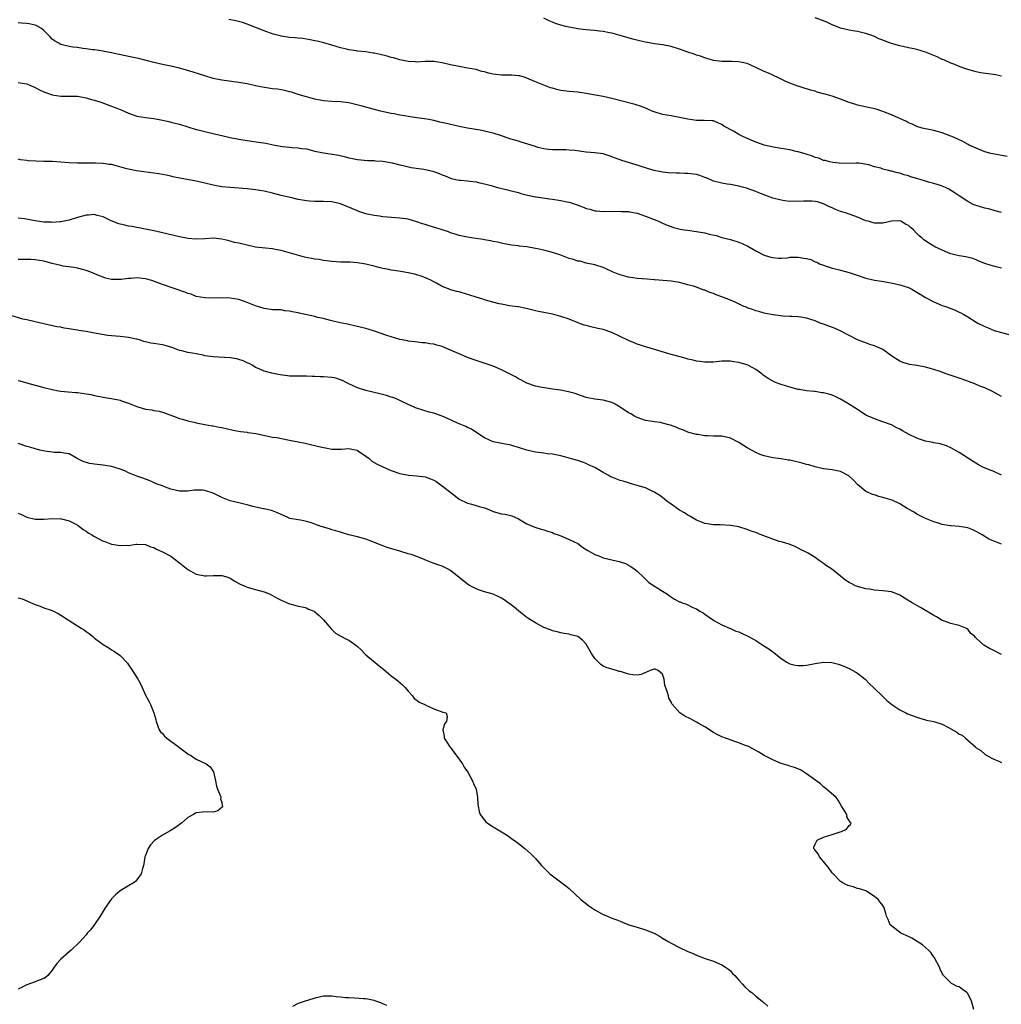
# Model space of a CAD drawing. Units: inches. Extents: x 2580000 to 2583000, y 1530000 to 1533000.
# Drawn here: x 2582185 to 2582417, y 1532024 to 1532257 of the extents above; entities that cross this region are included whole.
import ezdxf

# ---------------------------------------------------------------- set-up
doc = ezdxf.new("R2010")
doc.units = ezdxf.units.IN
doc.header["$MEASUREMENT"] = 0
doc.layers.add('LD25801530_10ft', color=93, linetype='Continuous')

msp = doc.modelspace()

# ---------------------------------------------------------------- linework, layer by layer
at = {"layer": 'LD25801530_10ft'}
for points, elevation in [([(2582417, 1532197.93), (2582415.72, 1532198.28), (2582414.55, 1532198.55), (2582413.07, 1532199.07), (2582411.63, 1532199.63), (2582411, 1532199.92), (2582410.19, 1532200.19), (2582408.59, 1532200.59), (2582407, 1532200.82), (2582406.26, 1532201), (2582405, 1532201.35), (2582404.42, 1532201.58), (2582403, 1532202.17), (2582401.25, 1532203), (2582401, 1532203.13), (2582399.84, 1532203.84), (2582399, 1532204.37), (2582398.64, 1532204.64), (2582398.29, 1532205), (2582397.57, 1532205.57), (2582397, 1532206.12), (2582396.18, 1532207), (2582395.53, 1532207.53), (2582395, 1532208.01), (2582394.34, 1532208.34), (2582393.2, 1532209), (2582393, 1532209.08), (2582391, 1532209.04), (2582389, 1532208.59), (2582387, 1532208.59), (2582386.67, 1532208.67), (2582385.55, 1532209), (2582385, 1532209.14), (2582383, 1532209.97), (2582381.51, 1532210.49), (2582381, 1532210.72), (2582380.13, 1532211), (2582379, 1532211.33), (2582377.78, 1532211.78), (2582377, 1532212.15), (2582376.39, 1532212.39), (2582375.31, 1532213), (2582375, 1532213.15), (2582373.56, 1532213.56), (2582373, 1532213.71), (2582372.25, 1532213.75), (2582370.22, 1532213.78), (2582369, 1532213.67), (2582368.28, 1532213.72), (2582367, 1532213.7), (2582365.83, 1532213.83), (2582365, 1532213.97), (2582363, 1532214.48), (2582361.15, 1532215.15), (2582361, 1532215.23), (2582359.72, 1532215.72), (2582359, 1532216.06), (2582356.81, 1532216.81), (2582356.18, 1532217), (2582355, 1532217.31), (2582354.64, 1532217.36), (2582353, 1532217.69), (2582352.22, 1532217.78), (2582351, 1532217.96), (2582349, 1532218.47), (2582347.88, 1532219), (2582347.26, 1532219.26), (2582347, 1532219.34), (2582345.79, 1532219.79), (2582345, 1532220.01), (2582343, 1532220.3), (2582342.29, 1532220.29), (2582341, 1532220.36), (2582340.32, 1532220.32), (2582338.42, 1532220.42), (2582337, 1532220.58), (2582336.66, 1532220.66), (2582335, 1532220.99), (2582333.48, 1532221.48), (2582333, 1532221.58), (2582332.18, 1532221.82), (2582331, 1532222.23), (2582327.37, 1532223.37), (2582325.89, 1532223.89), (2582325, 1532224.24), (2582324.42, 1532224.42), (2582323, 1532224.88), (2582321, 1532225.18), (2582319, 1532225.35), (2582316.32, 1532225.68), (2582315, 1532225.79), (2582314.16, 1532225.84), (2582311, 1532225.84), (2582310.07, 1532225.93), (2582309, 1532226.07), (2582307.55, 1532226.45), (2582307, 1532226.61), (2582305.21, 1532227.21), (2582303.67, 1532227.67), (2582303, 1532227.88), (2582302.11, 1532228.11), (2582301, 1532228.49), (2582300.61, 1532228.61), (2582299, 1532229.18), (2582297, 1532229.81), (2582295.98, 1532230.02), (2582295, 1532230.28), (2582294.42, 1532230.42), (2582291.02, 1532230.98), (2582289, 1532231.36), (2582287.69, 1532231.69), (2582287, 1532231.81), (2582286.06, 1532232.06), (2582284.42, 1532232.42), (2582283, 1532232.77), (2582281.82, 1532233), (2582280.82, 1532233.18), (2582279, 1532233.42), (2582278.49, 1532233.51), (2582277, 1532233.72), (2582276.11, 1532233.89), (2582275, 1532234.05), (2582273.68, 1532234.32), (2582273, 1532234.43), (2582270.44, 1532235), (2582267, 1532235.9), (2582266.16, 1532236.16), (2582264.59, 1532236.59), (2582263, 1532236.98), (2582261, 1532237.22), (2582259, 1532237.25), (2582257, 1532237.41), (2582255, 1532237.82), (2582254.06, 1532238.06), (2582253, 1532238.35), (2582251, 1532238.94), (2582249.44, 1532239.44), (2582249, 1532239.54), (2582247.85, 1532239.85), (2582246.15, 1532240.15), (2582245, 1532240.29), (2582242.63, 1532240.63), (2582240.97, 1532240.97), (2582239, 1532241.41), (2582237, 1532241.77), (2582233, 1532242.28), (2582231, 1532242.72), (2582229, 1532243.33), (2582227.74, 1532243.74), (2582226.22, 1532244.22), (2582224.67, 1532244.67), (2582223, 1532245.13), (2582221, 1532245.62), (2582220.21, 1532245.79), (2582219, 1532246.01), (2582217, 1532246.44), (2582213.39, 1532247.39), (2582211.75, 1532247.76), (2582208.42, 1532248.42), (2582207, 1532248.74), (2582205.62, 1532249), (2582205, 1532249.13), (2582203, 1532249.43), (2582202.51, 1532249.49), (2582201, 1532249.7), (2582200.22, 1532249.78), (2582199, 1532249.97), (2582197.89, 1532250.11), (2582197, 1532250.25), (2582195, 1532250.75), (2582194.55, 1532251), (2582193.58, 1532251.58), (2582193, 1532251.99), (2582192.5, 1532252.5), (2582192.06, 1532253), (2582191, 1532254.02), (2582190.48, 1532254.48), (2582189.2, 1532255.2), (2582189, 1532255.26), (2582187.56, 1532255.56), (2582187, 1532255.64), (2582185.72, 1532255.72), (2582185, 1532255.82)], 7950), ([(2582417, 1532211.04), (2582415.49, 1532211.49), (2582415, 1532211.6), (2582413.91, 1532211.91), (2582413, 1532212.12), (2582411, 1532212.71), (2582410.32, 1532213), (2582409, 1532213.65), (2582407, 1532215), (2582405.83, 1532215.83), (2582404.58, 1532216.58), (2582403.78, 1532217), (2582403, 1532217.32), (2582402.57, 1532217.43), (2582401, 1532217.9), (2582399.76, 1532218.24), (2582399, 1532218.43), (2582397, 1532219.09), (2582395.53, 1532219.53), (2582395, 1532219.76), (2582393.99, 1532219.99), (2582393, 1532220.35), (2582392.44, 1532220.44), (2582391, 1532220.84), (2582390.86, 1532220.86), (2582390.37, 1532221), (2582389.25, 1532221.25), (2582389, 1532221.32), (2582388.5, 1532221.5), (2582387, 1532221.87), (2582385.69, 1532222.31), (2582383.3, 1532222.7), (2582382.68, 1532222.68), (2582379.36, 1532222.64), (2582377.15, 1532222.85), (2582376.5, 1532223), (2582375.33, 1532223.33), (2582375, 1532223.38), (2582373.87, 1532223.87), (2582373, 1532224.09), (2582372.38, 1532224.38), (2582370.85, 1532224.85), (2582369, 1532225.39), (2582368.51, 1532225.49), (2582367, 1532225.83), (2582365, 1532226.2), (2582363.56, 1532226.44), (2582361, 1532226.98), (2582359.51, 1532227.51), (2582359, 1532227.67), (2582356.66, 1532228.66), (2582355.95, 1532229), (2582355, 1532229.51), (2582353.77, 1532230.23), (2582351.47, 1532231.48), (2582351, 1532231.84), (2582350.17, 1532232.17), (2582349, 1532232.67), (2582348.72, 1532232.72), (2582346.82, 1532232.82), (2582345, 1532232.8), (2582343, 1532233.06), (2582341, 1532233.52), (2582339, 1532233.89), (2582337, 1532234.22), (2582335, 1532234.8), (2582334.53, 1532235), (2582333.49, 1532235.49), (2582332.06, 1532236.06), (2582330.55, 1532236.55), (2582325, 1532238.01), (2582323, 1532238.47), (2582321.21, 1532238.79), (2582319, 1532239.17), (2582317, 1532239.44), (2582315, 1532239.61), (2582313, 1532239.89), (2582312.09, 1532240.09), (2582311, 1532240.41), (2582310.53, 1532240.53), (2582309, 1532241.12), (2582307, 1532241.93), (2582305, 1532242.8), (2582304.37, 1532243), (2582303.29, 1532243.29), (2582303, 1532243.33), (2582301.46, 1532243.46), (2582301, 1532243.49), (2582299.49, 1532243.49), (2582299, 1532243.51), (2582297.63, 1532243.63), (2582297, 1532243.74), (2582295.95, 1532243.95), (2582295, 1532244.23), (2582294.37, 1532244.37), (2582293, 1532244.78), (2582291, 1532245.17), (2582289, 1532245.49), (2582287, 1532245.9), (2582285, 1532246.37), (2582283, 1532246.67), (2582281, 1532246.69), (2582279, 1532246.58), (2582278.62, 1532246.62), (2582277, 1532246.69), (2582275, 1532247.12), (2582273.55, 1532247.55), (2582273, 1532247.68), (2582271.99, 1532247.99), (2582270.38, 1532248.38), (2582269, 1532248.66), (2582268.71, 1532248.71), (2582267, 1532248.96), (2582265, 1532249.16), (2582264.8, 1532249.2), (2582263, 1532249.42), (2582262.41, 1532249.59), (2582261, 1532249.92), (2582259, 1532250.57), (2582257.11, 1532251.11), (2582255.51, 1532251.51), (2582255, 1532251.62), (2582253.84, 1532251.84), (2582253, 1532251.97), (2582252.1, 1532252.1), (2582251, 1532252.2), (2582250.29, 1532252.29), (2582249, 1532252.4), (2582247, 1532252.71), (2582246.76, 1532252.76), (2582245.17, 1532253.17), (2582243, 1532253.95), (2582239.38, 1532255.38), (2582239, 1532255.5), (2582237.89, 1532255.89), (2582236.31, 1532256.31), (2582234.65, 1532256.65)], 7940), ([(2582418.3, 1532224.3), (2582414.9, 1532224.9), (2582414.46, 1532225), (2582413, 1532225.4), (2582411, 1532226.22), (2582409.32, 1532227), (2582409.13, 1532227.13), (2582407.85, 1532227.85), (2582406.48, 1532228.48), (2582405.25, 1532229), (2582405, 1532229.12), (2582403, 1532229.9), (2582401.84, 1532230.16), (2582401, 1532230.4), (2582399, 1532230.81), (2582398.29, 1532231), (2582397, 1532231.4), (2582395.92, 1532231.92), (2582395, 1532232.25), (2582394.53, 1532232.53), (2582393, 1532233.23), (2582392.62, 1532233.38), (2582391, 1532234.15), (2582389, 1532234.9), (2582387.42, 1532235.42), (2582383, 1532236.41), (2582382.57, 1532236.57), (2582381, 1532237.05), (2582379, 1532237.84), (2582377, 1532238.54), (2582375.34, 1532239), (2582375, 1532239.11), (2582373.49, 1532239.49), (2582373, 1532239.67), (2582371.92, 1532239.92), (2582371, 1532240.25), (2582370.42, 1532240.42), (2582369, 1532240.87), (2582368.92, 1532240.92), (2582367, 1532241.62), (2582365.9, 1532242.1), (2582365, 1532242.56), (2582364.05, 1532243), (2582363.35, 1532243.35), (2582363, 1532243.48), (2582361.97, 1532243.97), (2582361, 1532244.35), (2582359, 1532245.3), (2582357, 1532246.2), (2582355, 1532246.64), (2582353.31, 1532246.69), (2582353, 1532246.68), (2582351, 1532246.71), (2582349, 1532246.98), (2582347.46, 1532247.45), (2582347, 1532247.56), (2582345.99, 1532247.99), (2582345, 1532248.21), (2582344.44, 1532248.44), (2582343, 1532248.87), (2582341, 1532249.62), (2582339, 1532250.26), (2582337, 1532250.65), (2582335.1, 1532250.9), (2582333, 1532251.24), (2582331.55, 1532251.55), (2582329.95, 1532251.95), (2582327, 1532252.87), (2582325.32, 1532253.33), (2582325, 1532253.41), (2582324.52, 1532253.48), (2582323, 1532253.79), (2582322.14, 1532253.86), (2582321, 1532254), (2582319.9, 1532254.1), (2582318.22, 1532254.22), (2582317, 1532254.39), (2582315, 1532254.77), (2582314.15, 1532255), (2582313, 1532255.27), (2582311.71, 1532255.71), (2582311, 1532256.01), (2582310.28, 1532256.28), (2582309, 1532256.95)], 7930), ([(2582417, 1532243.24), (2582415.53, 1532243.53), (2582415, 1532243.62), (2582413.79, 1532243.79), (2582412.05, 1532244.05), (2582411, 1532244.26), (2582410.41, 1532244.41), (2582409, 1532244.8), (2582407, 1532245.53), (2582405.99, 1532245.99), (2582405, 1532246.34), (2582403.52, 1532247), (2582403.16, 1532247.16), (2582403, 1532247.2), (2582401.78, 1532247.78), (2582399, 1532248.91), (2582397, 1532249.5), (2582396.32, 1532249.68), (2582395, 1532249.96), (2582393.73, 1532250.27), (2582393, 1532250.4), (2582390.98, 1532250.98), (2582389.49, 1532251.49), (2582389, 1532251.71), (2582388.06, 1532252.06), (2582387, 1532252.57), (2582385.92, 1532253), (2582385, 1532253.29), (2582384.6, 1532253.4), (2582383, 1532253.77), (2582381.93, 1532253.93), (2582381, 1532254.13), (2582379, 1532254.6), (2582377.28, 1532255.28), (2582377, 1532255.36), (2582375.9, 1532255.9), (2582375, 1532256.27), (2582374.47, 1532256.47), (2582373, 1532256.99)], 7920), ([(2582185, 1532241.72), (2582187, 1532241.41), (2582188.02, 1532241), (2582188.69, 1532240.69), (2582189, 1532240.57), (2582190.02, 1532240.02), (2582191, 1532239.54), (2582193, 1532238.81), (2582195, 1532238.53), (2582197, 1532238.55), (2582198.49, 1532238.49), (2582199, 1532238.49), (2582201, 1532238.14), (2582202.25, 1532237.75), (2582203, 1532237.55), (2582204.69, 1532237), (2582207, 1532236.2), (2582207.88, 1532235.88), (2582209, 1532235.4), (2582209.29, 1532235.29), (2582211, 1532234.49), (2582213, 1532233.81), (2582215, 1532233.48), (2582217, 1532233.25), (2582219, 1532232.89), (2582220.52, 1532232.52), (2582221, 1532232.41), (2582223, 1532231.89), (2582225, 1532231.29), (2582227, 1532230.66), (2582227.45, 1532230.55), (2582229, 1532230.15), (2582229.96, 1532229.96), (2582231, 1532229.73), (2582232.66, 1532229.34), (2582233, 1532229.28), (2582235, 1532228.79), (2582237, 1532228.36), (2582239, 1532228.04), (2582241.71, 1532227.71), (2582243.44, 1532227.44), (2582245.49, 1532227), (2582247.32, 1532226.68), (2582249, 1532226.5), (2582249.58, 1532226.42), (2582251, 1532226.36), (2582251.79, 1532226.21), (2582253, 1532226.07), (2582255, 1532225.57), (2582257, 1532225.12), (2582260.59, 1532224.59), (2582262.22, 1532224.22), (2582263, 1532224), (2582263.83, 1532223.83), (2582265, 1532223.57), (2582267.35, 1532223.35), (2582269, 1532223.32), (2582269.28, 1532223.28), (2582271, 1532223.18), (2582273.22, 1532222.78), (2582275, 1532222.33), (2582275.84, 1532222.16), (2582277.71, 1532221.71), (2582280.71, 1532221.29), (2582281, 1532221.23), (2582282.8, 1532220.8), (2582284.3, 1532220.3), (2582285, 1532219.95), (2582285.74, 1532219.74), (2582287, 1532219.15), (2582287.13, 1532219.13), (2582289, 1532218.73), (2582289.33, 1532218.67), (2582291, 1532218.56), (2582291.53, 1532218.47), (2582293, 1532218.31), (2582293.89, 1532218.11), (2582295, 1532217.84), (2582296.59, 1532217.41), (2582297, 1532217.28), (2582298.07, 1532217), (2582300.45, 1532216.45), (2582301, 1532216.3), (2582303, 1532215.77), (2582303.58, 1532215.58), (2582305.16, 1532215.16), (2582307, 1532214.79), (2582307.22, 1532214.78), (2582310.32, 1532214.32), (2582311, 1532214.25), (2582313, 1532213.92), (2582314.4, 1532213.6), (2582315, 1532213.5), (2582316.88, 1532212.88), (2582317, 1532212.83), (2582318.37, 1532212.37), (2582319, 1532212), (2582319.88, 1532211.88), (2582321, 1532211.43), (2582321.45, 1532211.45), (2582323, 1532211.3), (2582325, 1532211.37), (2582325.33, 1532211.33), (2582327, 1532211.4), (2582327.34, 1532211.34), (2582329, 1532211.3), (2582329.23, 1532211.23), (2582331, 1532210.9), (2582333, 1532210.21), (2582335, 1532209.42), (2582336.01, 1532209), (2582337, 1532208.55), (2582338.1, 1532208.1), (2582339, 1532207.76), (2582339.57, 1532207.57), (2582341.18, 1532207.18), (2582342.13, 1532207), (2582342.88, 1532206.88), (2582345, 1532206.59), (2582345.51, 1532206.49), (2582347, 1532206.25), (2582348.02, 1532205.98), (2582349.63, 1532205.63), (2582351, 1532205.21), (2582353, 1532204.67), (2582355, 1532204.06), (2582355.76, 1532203.76), (2582357.12, 1532203.12), (2582359, 1532202.05), (2582361, 1532201.04), (2582362.54, 1532200.54), (2582363, 1532200.43), (2582364.32, 1532200.32), (2582365, 1532200.32), (2582366.41, 1532200.41), (2582367, 1532200.5), (2582368.51, 1532200.51), (2582369, 1532200.54), (2582370.33, 1532200.33), (2582371, 1532200.2), (2582371.96, 1532199.96), (2582373, 1532199.47), (2582373.37, 1532199.37), (2582374.05, 1532199), (2582374.75, 1532198.75), (2582375, 1532198.62), (2582375.62, 1532198.38), (2582377, 1532197.96), (2582378.4, 1532197.6), (2582379, 1532197.47), (2582381, 1532196.91), (2582382.43, 1532196.43), (2582385, 1532195.6), (2582387, 1532195.11), (2582389.23, 1532194.77), (2582391.67, 1532194.33), (2582393, 1532193.98), (2582395, 1532193.34), (2582395.79, 1532193), (2582397, 1532192.3), (2582397.78, 1532191.78), (2582399.02, 1532191.02), (2582401, 1532189.96), (2582403, 1532189.17), (2582403.53, 1532189), (2582404.6, 1532188.6), (2582406.03, 1532188.03), (2582407, 1532187.58), (2582407.39, 1532187.39), (2582408.08, 1532187), (2582409, 1532186.45), (2582411, 1532185.21), (2582411.37, 1532185), (2582413, 1532184.19), (2582413.83, 1532183.83), (2582415.27, 1532183.27), (2582419, 1532182.18)], 7960), ([(2582417, 1532167.68), (2582414.83, 1532168.83), (2582413, 1532169.68), (2582411.87, 1532170.13), (2582410.64, 1532170.64), (2582407.72, 1532171.72), (2582403.93, 1532173), (2582402.47, 1532173.53), (2582401, 1532174.03), (2582399, 1532174.59), (2582397, 1532174.96), (2582395.24, 1532175.24), (2582395, 1532175.3), (2582393.71, 1532175.71), (2582393, 1532176), (2582392.36, 1532176.36), (2582391.35, 1532177), (2582389, 1532178.71), (2582388.46, 1532179), (2582387, 1532179.63), (2582385.94, 1532179.94), (2582385, 1532180.3), (2582384.47, 1532180.47), (2582383, 1532181.06), (2582381, 1532182.05), (2582379.06, 1532183.06), (2582377.69, 1532183.69), (2582375, 1532184.71), (2582374.21, 1532185), (2582373, 1532185.48), (2582371, 1532186.17), (2582369.65, 1532186.35), (2582369, 1532186.49), (2582367.49, 1532186.51), (2582367, 1532186.57), (2582365.36, 1532186.64), (2582363.11, 1532186.89), (2582361.27, 1532187.27), (2582361, 1532187.29), (2582359.73, 1532187.73), (2582359, 1532187.86), (2582358.21, 1532188.21), (2582357, 1532188.59), (2582356.7, 1532188.7), (2582356.01, 1532189), (2582354.12, 1532189.88), (2582353, 1532190.37), (2582351, 1532191.21), (2582349.66, 1532191.66), (2582349, 1532191.96), (2582348.19, 1532192.19), (2582347, 1532192.73), (2582346.77, 1532192.77), (2582345, 1532193.42), (2582344.32, 1532193.68), (2582343, 1532194), (2582341.57, 1532194.43), (2582341, 1532194.54), (2582339, 1532194.87), (2582335.21, 1532195.21), (2582335, 1532195.21), (2582333.35, 1532195.35), (2582331, 1532195.53), (2582329, 1532195.81), (2582328.08, 1532196.08), (2582327, 1532196.38), (2582326.56, 1532196.56), (2582325.38, 1532197), (2582325, 1532197.19), (2582323, 1532198.07), (2582321, 1532198.69), (2582319, 1532199.15), (2582317.57, 1532199.57), (2582317, 1532199.62), (2582316, 1532200), (2582315, 1532200.24), (2582313, 1532200.97), (2582311, 1532201.65), (2582310.14, 1532201.86), (2582309, 1532202.18), (2582307.52, 1532202.48), (2582307, 1532202.61), (2582305, 1532202.96), (2582303.17, 1532203.17), (2582303, 1532203.2), (2582301.37, 1532203.37), (2582301, 1532203.46), (2582299.67, 1532203.67), (2582299, 1532203.8), (2582298.04, 1532204.04), (2582297, 1532204.2), (2582296.39, 1532204.39), (2582295, 1532204.6), (2582294.67, 1532204.67), (2582292.41, 1532205), (2582291, 1532205.24), (2582289, 1532205.67), (2582288.07, 1532205.93), (2582287, 1532206.29), (2582286.51, 1532206.51), (2582285, 1532206.97), (2582283.48, 1532207.48), (2582281.92, 1532207.92), (2582281, 1532208.23), (2582280.38, 1532208.38), (2582279, 1532208.9), (2582277, 1532209.47), (2582275, 1532209.77), (2582272, 1532210), (2582271, 1532210.09), (2582270.23, 1532210.23), (2582269, 1532210.36), (2582267.28, 1532210.72), (2582267, 1532210.79), (2582265.34, 1532211.34), (2582265, 1532211.44), (2582261, 1532213.09), (2582259, 1532213.56), (2582257, 1532213.66), (2582255, 1532213.64), (2582253.76, 1532213.76), (2582253, 1532213.8), (2582252.04, 1532213.96), (2582251, 1532214.17), (2582249.5, 1532214.5), (2582247, 1532215.09), (2582245, 1532215.62), (2582243, 1532216.13), (2582241, 1532216.45), (2582239, 1532216.63), (2582234.96, 1532216.96), (2582233, 1532217.16), (2582231, 1532217.52), (2582229, 1532218.01), (2582227, 1532218.46), (2582223.15, 1532219.15), (2582221.48, 1532219.48), (2582221, 1532219.61), (2582219.86, 1532219.86), (2582218.19, 1532220.19), (2582217, 1532220.37), (2582214.64, 1532220.64), (2582212.89, 1532220.89), (2582211, 1532221.28), (2582210.59, 1532221.41), (2582207.82, 1532222.18), (2582207, 1532222.38), (2582206.43, 1532222.43), (2582205, 1532222.66), (2582203.25, 1532222.75), (2582199, 1532222.72), (2582197, 1532222.8), (2582195, 1532222.98), (2582193.09, 1532223.09), (2582191, 1532223.11), (2582189.17, 1532223.17), (2582187.29, 1532223.29), (2582187, 1532223.34), (2582185.49, 1532223.49), (2582185, 1532223.63)], 7970), ([(2582417, 1532149.09), (2582415, 1532150.01), (2582414.26, 1532150.26), (2582412.56, 1532151), (2582411.56, 1532151.56), (2582410.32, 1532152.32), (2582409.22, 1532153), (2582407, 1532154.43), (2582405, 1532155.58), (2582404.03, 1532156.03), (2582402.49, 1532156.49), (2582401, 1532156.72), (2582400.79, 1532156.79), (2582399, 1532157.12), (2582397.63, 1532157.63), (2582397, 1532157.83), (2582395, 1532158.8), (2582393.58, 1532159.58), (2582393, 1532159.92), (2582392.27, 1532160.27), (2582391, 1532160.94), (2582389, 1532161.68), (2582387, 1532162.35), (2582385, 1532163.29), (2582383.97, 1532163.97), (2582383, 1532164.57), (2582382.38, 1532165), (2582381.54, 1532165.54), (2582379.02, 1532167.02), (2582377.69, 1532167.69), (2582377, 1532167.94), (2582376.2, 1532168.2), (2582375, 1532168.51), (2582374.56, 1532168.56), (2582373, 1532168.8), (2582372.81, 1532168.81), (2582371, 1532169), (2582369.28, 1532169.28), (2582369, 1532169.33), (2582367, 1532169.84), (2582365, 1532170.47), (2582363.61, 1532171), (2582363.18, 1532171.18), (2582361.88, 1532171.88), (2582361, 1532172.53), (2582360.72, 1532172.72), (2582360.41, 1532173), (2582359, 1532174.03), (2582357.3, 1532175), (2582357, 1532175.15), (2582355.51, 1532175.5), (2582355, 1532175.72), (2582353.82, 1532175.82), (2582353, 1532176), (2582351.96, 1532175.96), (2582351, 1532175.97), (2582349, 1532175.79), (2582347.77, 1532175.77), (2582347, 1532175.74), (2582345.91, 1532175.91), (2582345, 1532176), (2582344.22, 1532176.22), (2582343, 1532176.49), (2582342.61, 1532176.61), (2582341.12, 1532177), (2582339, 1532177.59), (2582333.32, 1532179.32), (2582333, 1532179.38), (2582331.8, 1532179.8), (2582331, 1532180.03), (2582330.33, 1532180.33), (2582329, 1532180.86), (2582327, 1532181.83), (2582325, 1532182.75), (2582323, 1532183.43), (2582321.71, 1532183.71), (2582320.09, 1532184.09), (2582319, 1532184.38), (2582318.52, 1532184.52), (2582317.23, 1532185), (2582315, 1532185.9), (2582313, 1532186.56), (2582311.38, 1532187), (2582311.07, 1532187.07), (2582309.4, 1532187.4), (2582309, 1532187.49), (2582307.71, 1532187.71), (2582307, 1532187.91), (2582306.09, 1532188.09), (2582304.52, 1532188.52), (2582303, 1532188.79), (2582302.84, 1532188.84), (2582300.92, 1532189.08), (2582299, 1532189.43), (2582298.44, 1532189.56), (2582295.76, 1532190.24), (2582295, 1532190.45), (2582294.59, 1532190.59), (2582293, 1532191.06), (2582291.57, 1532191.57), (2582291, 1532191.75), (2582289, 1532192.34), (2582288.44, 1532192.44), (2582287, 1532192.86), (2582286.88, 1532192.88), (2582285, 1532193.59), (2582283.63, 1532194.37), (2582283, 1532194.7), (2582282.5, 1532195), (2582281.49, 1532195.49), (2582280.07, 1532196.07), (2582279, 1532196.35), (2582278.52, 1532196.52), (2582277, 1532196.84), (2582274.78, 1532197.22), (2582273, 1532197.45), (2582272.4, 1532197.6), (2582271, 1532197.87), (2582270.09, 1532198.09), (2582269, 1532198.41), (2582267, 1532198.88), (2582265, 1532199.21), (2582263.32, 1532199.32), (2582261, 1532199.38), (2582259, 1532199.52), (2582257.7, 1532199.7), (2582257, 1532199.75), (2582255.95, 1532199.95), (2582255, 1532200.04), (2582252.52, 1532200.52), (2582247, 1532202.08), (2582245.64, 1532202.36), (2582245, 1532202.51), (2582243.33, 1532202.67), (2582241, 1532202.93), (2582239, 1532203.33), (2582237.65, 1532203.65), (2582237, 1532203.81), (2582236.03, 1532204.03), (2582235, 1532204.35), (2582234.45, 1532204.45), (2582233, 1532204.82), (2582231, 1532204.98), (2582229, 1532204.87), (2582227, 1532204.8), (2582225, 1532204.95), (2582224.72, 1532205), (2582223, 1532205.34), (2582217.36, 1532206.64), (2582215, 1532207.15), (2582213.47, 1532207.47), (2582213, 1532207.53), (2582211.78, 1532207.78), (2582211, 1532207.87), (2582210.1, 1532208.1), (2582209, 1532208.32), (2582208.51, 1532208.51), (2582206.79, 1532209.21), (2582205, 1532210.07), (2582203.62, 1532210.38), (2582203, 1532210.57), (2582201.54, 1532210.46), (2582201, 1532210.44), (2582199, 1532209.88), (2582197, 1532209.27), (2582195, 1532208.87), (2582194.87, 1532208.87), (2582193, 1532208.74), (2582192.77, 1532208.77), (2582191, 1532208.83), (2582189.49, 1532209), (2582189, 1532209.07), (2582186.45, 1532209.55), (2582185, 1532209.75)], 7980), ([(2582417, 1532132.79), (2582415, 1532133.57), (2582414.02, 1532134.02), (2582413, 1532134.6), (2582412.41, 1532135), (2582411, 1532135.83), (2582410.19, 1532136.19), (2582409, 1532136.67), (2582407, 1532136.96), (2582405, 1532137.11), (2582404.86, 1532137.14), (2582403, 1532137.45), (2582402.31, 1532137.69), (2582401, 1532138.06), (2582399, 1532138.91), (2582397.61, 1532139.61), (2582397, 1532139.93), (2582396.35, 1532140.35), (2582394.75, 1532141.25), (2582393, 1532142.31), (2582391.16, 1532143.16), (2582389, 1532143.85), (2582388.06, 1532144.06), (2582387, 1532144.42), (2582386.54, 1532144.54), (2582385.51, 1532145), (2582385, 1532145.24), (2582383, 1532146.89), (2582381.98, 1532147.98), (2582380.93, 1532148.93), (2582379, 1532149.97), (2582377.8, 1532150.2), (2582377, 1532150.37), (2582375, 1532150.63), (2582373.3, 1532151), (2582373, 1532151.07), (2582371.53, 1532151.53), (2582371, 1532151.65), (2582369.96, 1532151.96), (2582369, 1532152.19), (2582368.32, 1532152.32), (2582367, 1532152.62), (2582366.64, 1532152.64), (2582365, 1532152.93), (2582364.37, 1532153), (2582363, 1532153.21), (2582361, 1532153.62), (2582360.03, 1532153.97), (2582359, 1532154.41), (2582358, 1532155), (2582357, 1532155.52), (2582356.1, 1532156.1), (2582355, 1532156.78), (2582353, 1532157.8), (2582351, 1532158.29), (2582349, 1532158.32), (2582347.63, 1532158.37), (2582347, 1532158.37), (2582345.33, 1532158.67), (2582345, 1532158.69), (2582343.19, 1532159.19), (2582343, 1532159.26), (2582341.79, 1532159.79), (2582341, 1532160.02), (2582340.37, 1532160.37), (2582338.88, 1532160.88), (2582338.5, 1532161), (2582337, 1532161.4), (2582336.51, 1532161.49), (2582335, 1532161.68), (2582334.17, 1532161.83), (2582333, 1532161.99), (2582331, 1532162.68), (2582330.41, 1532163), (2582329.54, 1532163.54), (2582329, 1532163.83), (2582327, 1532165.17), (2582325.83, 1532165.83), (2582325, 1532166.23), (2582323, 1532166.76), (2582321, 1532167), (2582319.34, 1532167.34), (2582319, 1532167.42), (2582317.85, 1532167.84), (2582317, 1532168.12), (2582316.36, 1532168.36), (2582314.78, 1532168.78), (2582313, 1532169.12), (2582311, 1532169.42), (2582309.6, 1532169.6), (2582308.1, 1532169.9), (2582307, 1532170.09), (2582305, 1532170.78), (2582303.58, 1532171.58), (2582303, 1532171.83), (2582302.28, 1532172.28), (2582299, 1532173.97), (2582297, 1532174.81), (2582295.37, 1532175.37), (2582293, 1532176.14), (2582291, 1532176.88), (2582289, 1532177.73), (2582287, 1532178.62), (2582285, 1532179.44), (2582283.74, 1532179.74), (2582283, 1532179.99), (2582282.06, 1532180.06), (2582281, 1532180.3), (2582280.32, 1532180.32), (2582278.56, 1532180.56), (2582277, 1532180.74), (2582276.8, 1532180.8), (2582275.57, 1532181), (2582275, 1532181.12), (2582271.96, 1532182.04), (2582269.05, 1532183.05), (2582267.54, 1532183.54), (2582267, 1532183.7), (2582265.97, 1532183.97), (2582264.35, 1532184.35), (2582263, 1532184.61), (2582262.69, 1532184.69), (2582260.96, 1532185.04), (2582259, 1532185.53), (2582258.34, 1532185.66), (2582257, 1532186.05), (2582255.67, 1532186.33), (2582255, 1532186.5), (2582251.3, 1532187.3), (2582251, 1532187.38), (2582249.63, 1532187.63), (2582249, 1532187.82), (2582247.91, 1532187.91), (2582247, 1532188.08), (2582246.09, 1532188.09), (2582245, 1532188.14), (2582243, 1532188.39), (2582241, 1532189.02), (2582239, 1532189.84), (2582238.12, 1532190.12), (2582237, 1532190.52), (2582235, 1532190.85), (2582233, 1532190.91), (2582231.13, 1532190.87), (2582229, 1532190.92), (2582227, 1532191.29), (2582225.77, 1532191.77), (2582225, 1532191.99), (2582224.29, 1532192.29), (2582219, 1532194.06), (2582216.5, 1532195), (2582215.36, 1532195.36), (2582215, 1532195.45), (2582213, 1532195.66), (2582211.53, 1532195.53), (2582211, 1532195.5), (2582209.27, 1532195.27), (2582209, 1532195.26), (2582207.25, 1532195.25), (2582207, 1532195.29), (2582205.59, 1532195.59), (2582205, 1532195.79), (2582204.14, 1532196.14), (2582202.14, 1532197), (2582201, 1532197.4), (2582200.48, 1532197.52), (2582199, 1532197.91), (2582198.08, 1532198.08), (2582195.55, 1532198.45), (2582195, 1532198.56), (2582193, 1532199.06), (2582191, 1532199.59), (2582189, 1532199.9), (2582187.95, 1532199.95), (2582185.99, 1532199.99), (2582185, 1532199.96)], 7990), ([(2582417, 1532106.81), (2582415, 1532107.77), (2582414.17, 1532108.17), (2582412.81, 1532109), (2582411, 1532110.66), (2582410.8, 1532110.8), (2582410.64, 1532111), (2582409.73, 1532111.73), (2582409, 1532112.73), (2582408.57, 1532113), (2582407, 1532113.62), (2582405, 1532114.09), (2582403.29, 1532114.71), (2582403, 1532114.83), (2582401.64, 1532115.64), (2582401, 1532115.97), (2582400.38, 1532116.38), (2582399, 1532117.18), (2582397.88, 1532117.88), (2582397, 1532118.31), (2582395.93, 1532119), (2582394.07, 1532120.07), (2582393, 1532120.76), (2582392.44, 1532121), (2582391, 1532121.53), (2582389, 1532121.83), (2582387, 1532121.98), (2582385.82, 1532122.18), (2582385, 1532122.28), (2582383.22, 1532122.78), (2582383, 1532122.83), (2582382.56, 1532123), (2582381.5, 1532123.5), (2582381, 1532123.8), (2582380.28, 1532124.28), (2582379, 1532125.24), (2582376.86, 1532127), (2582375.71, 1532127.71), (2582375, 1532128.28), (2582374.53, 1532128.53), (2582373.94, 1532129), (2582373, 1532129.64), (2582371.32, 1532130.68), (2582370.9, 1532130.9), (2582370.75, 1532131), (2582369.56, 1532131.56), (2582369, 1532131.9), (2582368.28, 1532132.28), (2582367, 1532132.77), (2582366.85, 1532132.85), (2582365.3, 1532133.3), (2582365, 1532133.35), (2582364.52, 1532133.48), (2582363, 1532133.96), (2582360.29, 1532135), (2582359, 1532135.55), (2582357.91, 1532135.91), (2582357, 1532136.27), (2582355, 1532136.87), (2582353, 1532137.24), (2582350.62, 1532137.38), (2582349, 1532137.36), (2582348.55, 1532137.45), (2582347, 1532137.66), (2582345, 1532138.48), (2582343.43, 1532139.43), (2582343, 1532139.63), (2582342.19, 1532140.19), (2582341, 1532140.86), (2582339, 1532142.26), (2582338.02, 1532143), (2582337, 1532143.84), (2582336.32, 1532144.32), (2582335.21, 1532145), (2582335, 1532145.17), (2582334.73, 1532145.27), (2582333, 1532146.07), (2582331.53, 1532146.47), (2582331, 1532146.67), (2582329.9, 1532147), (2582329.24, 1532147.24), (2582329, 1532147.29), (2582327.72, 1532147.72), (2582327, 1532147.86), (2582325, 1532148.6), (2582324.74, 1532148.74), (2582324.3, 1532149), (2582323, 1532149.69), (2582321, 1532150.87), (2582319.56, 1532151.56), (2582319, 1532151.85), (2582318.13, 1532152.13), (2582317, 1532152.53), (2582316.62, 1532152.62), (2582315.25, 1532153), (2582313, 1532153.65), (2582312.21, 1532153.79), (2582311, 1532154.04), (2582309.85, 1532154.15), (2582309, 1532154.26), (2582307, 1532154.56), (2582305, 1532155.03), (2582303.45, 1532155.45), (2582303, 1532155.62), (2582301.92, 1532155.92), (2582301, 1532156.22), (2582300.36, 1532156.36), (2582297, 1532157), (2582295, 1532157.91), (2582294.33, 1532158.33), (2582291.94, 1532159.94), (2582291, 1532160.32), (2582290.6, 1532160.61), (2582288.66, 1532161.34), (2582287, 1532162.16), (2582285, 1532162.99), (2582283, 1532163.71), (2582281.97, 1532163.97), (2582280.43, 1532164.43), (2582278.91, 1532164.91), (2582278.68, 1532165), (2582277.54, 1532165.54), (2582277, 1532165.77), (2582275, 1532166.74), (2582274.4, 1532167), (2582273.4, 1532167.4), (2582273, 1532167.54), (2582271.87, 1532167.87), (2582270.28, 1532168.28), (2582267, 1532169.05), (2582265, 1532169.67), (2582263, 1532170.67), (2582262.39, 1532171), (2582261.47, 1532171.47), (2582261, 1532171.63), (2582259.95, 1532171.95), (2582259, 1532172.12), (2582257, 1532172.27), (2582256.26, 1532172.26), (2582255, 1532172.36), (2582254.35, 1532172.35), (2582253, 1532172.45), (2582252.42, 1532172.42), (2582251, 1532172.43), (2582250.42, 1532172.42), (2582249, 1532172.46), (2582248.52, 1532172.52), (2582246.76, 1532172.76), (2582244.83, 1532173.17), (2582243, 1532173.67), (2582241.83, 1532174.17), (2582241, 1532174.54), (2582240.31, 1532175), (2582239.47, 1532175.47), (2582239, 1532175.63), (2582238.07, 1532176.07), (2582237, 1532176.42), (2582236.53, 1532176.53), (2582235, 1532176.81), (2582231, 1532177.01), (2582229, 1532177.29), (2582228.6, 1532177.4), (2582227, 1532177.69), (2582226.12, 1532177.88), (2582225, 1532178.04), (2582223.57, 1532178.43), (2582223, 1532178.55), (2582221.89, 1532179), (2582221.23, 1532179.23), (2582219.69, 1532179.69), (2582219, 1532179.86), (2582217, 1532180.18), (2582216.27, 1532180.27), (2582215, 1532180.55), (2582214.63, 1532180.63), (2582213.56, 1532181), (2582213, 1532181.16), (2582212.81, 1532181.19), (2582211, 1532181.6), (2582210.37, 1532181.63), (2582209, 1532181.78), (2582207, 1532181.97), (2582206.09, 1532182.09), (2582203.44, 1532182.56), (2582203, 1532182.62), (2582201.03, 1532182.97), (2582199.25, 1532183.25), (2582199, 1532183.31), (2582197.51, 1532183.51), (2582197, 1532183.63), (2582195.79, 1532183.79), (2582195, 1532183.98), (2582194.13, 1532184.13), (2582191, 1532184.82), (2582189, 1532185.28), (2582188.66, 1532185.34), (2582187, 1532185.73), (2582186.07, 1532185.93), (2582183, 1532186.84)], 8000), ([(2582185, 1532171.41), (2582185.34, 1532171.34), (2582187.22, 1532170.78), (2582191, 1532169.79), (2582193, 1532169.29), (2582194.48, 1532169), (2582195, 1532168.92), (2582196.74, 1532168.74), (2582198.59, 1532168.59), (2582199, 1532168.57), (2582201, 1532168.32), (2582202.13, 1532168.13), (2582203, 1532167.93), (2582205.44, 1532167.44), (2582207, 1532167.2), (2582209, 1532166.78), (2582209.36, 1532166.64), (2582211, 1532166.09), (2582212.56, 1532165.44), (2582213, 1532165.29), (2582213.24, 1532165.24), (2582215, 1532164.68), (2582216.49, 1532164.49), (2582217, 1532164.37), (2582218.2, 1532164.2), (2582219, 1532163.99), (2582221, 1532163.27), (2582221.18, 1532163.18), (2582221.63, 1532163), (2582223, 1532162.5), (2582223.71, 1532162.29), (2582225, 1532161.88), (2582226.42, 1532161.58), (2582227, 1532161.43), (2582229, 1532161.05), (2582230.74, 1532160.74), (2582231, 1532160.7), (2582232.43, 1532160.43), (2582233, 1532160.34), (2582235.72, 1532159.72), (2582237.39, 1532159.39), (2582239, 1532159.23), (2582239.18, 1532159.18), (2582241.06, 1532158.94), (2582245, 1532158.1), (2582245.96, 1532157.96), (2582248.58, 1532157.42), (2582249, 1532157.37), (2582251, 1532156.96), (2582252.66, 1532156.66), (2582253, 1532156.55), (2582254.29, 1532156.29), (2582255, 1532156.1), (2582255.89, 1532155.89), (2582257, 1532155.59), (2582257.51, 1532155.51), (2582259, 1532155.21), (2582261.26, 1532155.26), (2582263, 1532155.42), (2582263.33, 1532155.33), (2582264.92, 1532155), (2582265, 1532154.98), (2582265.06, 1532154.94), (2582267, 1532153.6), (2582267.8, 1532153), (2582268.42, 1532152.42), (2582269.69, 1532151.69), (2582271, 1532151.08), (2582273, 1532150.21), (2582275, 1532149.48), (2582277.09, 1532149.09), (2582279, 1532148.97), (2582281, 1532148.68), (2582282.24, 1532148.24), (2582283, 1532147.89), (2582283.58, 1532147.57), (2582285, 1532146.56), (2582288.15, 1532144.15), (2582289, 1532143.46), (2582291, 1532142.46), (2582291.7, 1532142.3), (2582293, 1532141.94), (2582293.7, 1532141.7), (2582295, 1532141.36), (2582296.01, 1532141), (2582297, 1532140.56), (2582299, 1532139.96), (2582299.86, 1532139.86), (2582301.47, 1532139.47), (2582303, 1532138.8), (2582305, 1532137.64), (2582306.84, 1532136.84), (2582308.37, 1532136.37), (2582309, 1532136.2), (2582309.88, 1532135.88), (2582311, 1532135.53), (2582311.37, 1532135.37), (2582312.41, 1532135), (2582313.39, 1532134.61), (2582315, 1532133.92), (2582317, 1532132.94), (2582318.12, 1532132.12), (2582319, 1532131.59), (2582319.34, 1532131.34), (2582321, 1532130.36), (2582321.97, 1532130.03), (2582323, 1532129.6), (2582325, 1532129.11), (2582326.74, 1532128.74), (2582327, 1532128.63), (2582328.24, 1532128.24), (2582329.53, 1532127.53), (2582330.33, 1532127), (2582331, 1532126.43), (2582332.47, 1532125), (2582333.8, 1532123.8), (2582337, 1532121.71), (2582338.15, 1532121), (2582338.61, 1532120.61), (2582339.84, 1532119.84), (2582341, 1532119.23), (2582341.18, 1532119.18), (2582341.6, 1532119), (2582342.62, 1532118.62), (2582344.14, 1532117.86), (2582345, 1532117.54), (2582345.82, 1532117), (2582346.61, 1532116.61), (2582347, 1532116.26), (2582347.76, 1532115.76), (2582349, 1532114.87), (2582349.25, 1532114.75), (2582351, 1532113.82), (2582352.83, 1532113), (2582353, 1532112.94), (2582354.32, 1532112.32), (2582355, 1532112.11), (2582355.75, 1532111.75), (2582357, 1532111.17), (2582357.3, 1532111), (2582358.43, 1532110.43), (2582359, 1532110.1), (2582360.69, 1532109), (2582362.11, 1532108.11), (2582363, 1532107.38), (2582363.24, 1532107.24), (2582365, 1532105.82), (2582366.3, 1532105), (2582367, 1532104.57), (2582368.26, 1532104.26), (2582369, 1532104.17), (2582370.21, 1532104.21), (2582371, 1532104.28), (2582372.58, 1532104.58), (2582373, 1532104.64), (2582375, 1532105.01), (2582376.94, 1532104.93), (2582378.49, 1532104.49), (2582379, 1532104.31), (2582379.92, 1532103.92), (2582381, 1532103.49), (2582382.62, 1532102.62), (2582383, 1532102.4), (2582384.77, 1532101), (2582385.86, 1532099.86), (2582386.76, 1532099), (2582387, 1532098.74), (2582388.81, 1532097), (2582389, 1532096.85), (2582389.95, 1532095.95), (2582391.1, 1532095), (2582393, 1532093.73), (2582394.41, 1532093), (2582394.81, 1532092.81), (2582397, 1532091.96), (2582397.73, 1532091.73), (2582399, 1532091.39), (2582399.3, 1532091.3), (2582401, 1532090.96), (2582403, 1532090.31), (2582404.47, 1532089.53), (2582405, 1532089.28), (2582406.47, 1532088.47), (2582407, 1532088.02), (2582407.72, 1532087.72), (2582408.5, 1532087), (2582410.9, 1532084.89), (2582411, 1532084.79), (2582412.1, 1532084.1), (2582413, 1532083.25), (2582413.17, 1532083.17), (2582413.38, 1532083), (2582415, 1532082.18), (2582416.49, 1532081.51), (2582417, 1532081.33)], 8010), ([(2582410.47, 1532023), (2582409.87, 1532025), (2582409, 1532026.8), (2582408.79, 1532027), (2582407.76, 1532027.76), (2582407, 1532028.33), (2582406.48, 1532028.48), (2582405.48, 1532029), (2582405.15, 1532029.15), (2582405, 1532029.28), (2582403.29, 1532031), (2582403.17, 1532031.17), (2582403, 1532031.49), (2582402.51, 1532032.51), (2582402.34, 1532033), (2582401.19, 1532035.19), (2582401, 1532035.4), (2582400.35, 1532036.35), (2582399.71, 1532037), (2582398.3, 1532038.3), (2582395.83, 1532039.83), (2582395, 1532040.21), (2582393.21, 1532041), (2582390.7, 1532043), (2582390.22, 1532044.22), (2582389.81, 1532045), (2582389.65, 1532045.65), (2582389.29, 1532047), (2582389.18, 1532047.18), (2582389, 1532047.55), (2582388.37, 1532048.37), (2582387.84, 1532049), (2582387, 1532049.65), (2582384.97, 1532051), (2582383.49, 1532051.49), (2582383, 1532051.59), (2582381.94, 1532051.94), (2582381, 1532052.19), (2582380.42, 1532052.42), (2582379.34, 1532053), (2582379, 1532053.2), (2582377.23, 1532055), (2582377, 1532055.28), (2582376.28, 1532056.28), (2582375, 1532057.9), (2582374.04, 1532059), (2582373.74, 1532059.74), (2582373, 1532060.58), (2582372.84, 1532060.84), (2582372.68, 1532061), (2582372.71, 1532061.29), (2582373, 1532062.02), (2582373.5, 1532063), (2582375, 1532063.65), (2582377, 1532064.33), (2582378.93, 1532064.93), (2582379.2, 1532065), (2582380.41, 1532065.59), (2582381, 1532066.44), (2582381.32, 1532066.68), (2582381.54, 1532067), (2582381.25, 1532067.25), (2582380.5, 1532068.5), (2582380.44, 1532069), (2582379.7, 1532070.3), (2582379.25, 1532071), (2582378.41, 1532072.41), (2582377.95, 1532073), (2582375.71, 1532075), (2582375, 1532075.52), (2582374.24, 1532076.24), (2582371, 1532078.65), (2582369.53, 1532079.53), (2582368.15, 1532080.15), (2582367, 1532080.45), (2582366.61, 1532080.61), (2582365, 1532081.06), (2582363, 1532081.94), (2582361, 1532082.96), (2582359.74, 1532083.74), (2582358.48, 1532084.48), (2582357.13, 1532085.13), (2582356.74, 1532085.26), (2582355, 1532085.94), (2582353.61, 1532086.39), (2582353, 1532086.61), (2582351.83, 1532087), (2582351, 1532087.34), (2582349.92, 1532087.92), (2582349, 1532088.39), (2582348.65, 1532088.65), (2582348.04, 1532089), (2582347, 1532089.68), (2582345.41, 1532090.59), (2582345, 1532090.85), (2582343.61, 1532091.61), (2582342.26, 1532092.26), (2582341.04, 1532093.04), (2582339.17, 1532095.17), (2582339, 1532095.64), (2582338.5, 1532096.5), (2582338.37, 1532097), (2582338.19, 1532097.81), (2582337.56, 1532099.56), (2582337.37, 1532101), (2582337, 1532102.12), (2582336, 1532103), (2582335.29, 1532103.29), (2582335, 1532103.32), (2582334.07, 1532103), (2582331.95, 1532102.05), (2582331, 1532101.94), (2582329.99, 1532102.01), (2582329, 1532102.15), (2582327.34, 1532102.66), (2582327, 1532102.75), (2582326.78, 1532102.78), (2582326.14, 1532103), (2582325.24, 1532103.24), (2582325, 1532103.33), (2582323.7, 1532103.7), (2582323, 1532104.05), (2582322.41, 1532104.41), (2582321, 1532105.85), (2582320.2, 1532107), (2582319, 1532109.22), (2582318.14, 1532110.14), (2582317, 1532111.04), (2582315.4, 1532111.4), (2582315, 1532111.55), (2582313.76, 1532111.76), (2582313, 1532111.91), (2582312.15, 1532112.15), (2582311, 1532112.38), (2582310.58, 1532112.58), (2582309, 1532113.14), (2582307, 1532114.23), (2582305.86, 1532115), (2582305, 1532115.54), (2582304.18, 1532116.18), (2582303, 1532117.07), (2582301.96, 1532117.96), (2582301, 1532118.7), (2582300.57, 1532119), (2582299.67, 1532119.67), (2582299, 1532120.08), (2582298.38, 1532120.38), (2582297, 1532120.98), (2582295, 1532121.6), (2582294.08, 1532121.92), (2582293, 1532122.27), (2582291.61, 1532123), (2582291.23, 1532123.23), (2582291, 1532123.34), (2582290.12, 1532124.12), (2582289, 1532124.97), (2582287, 1532126.58), (2582286.3, 1532127), (2582285, 1532127.63), (2582283.95, 1532127.95), (2582282.49, 1532128.49), (2582281.34, 1532129), (2582280.79, 1532129.21), (2582279, 1532129.94), (2582277.66, 1532130.34), (2582277, 1532130.57), (2582275, 1532131.16), (2582272.06, 1532132.06), (2582270.58, 1532132.58), (2582269.6, 1532133), (2582268.61, 1532133.39), (2582267, 1532133.98), (2582265, 1532134.53), (2582263.01, 1532135.01), (2582261.48, 1532135.48), (2582261, 1532135.61), (2582259.95, 1532135.95), (2582259, 1532136.21), (2582258.41, 1532136.41), (2582256.43, 1532137), (2582255, 1532137.54), (2582254.18, 1532137.82), (2582253, 1532138.18), (2582251.56, 1532138.44), (2582251, 1532138.56), (2582249.1, 1532138.9), (2582248.74, 1532139), (2582247.58, 1532139.58), (2582247, 1532139.78), (2582246.18, 1532140.18), (2582245, 1532140.65), (2582244.74, 1532140.74), (2582243, 1532141.15), (2582242.83, 1532141.17), (2582240.33, 1532141.67), (2582239, 1532142.06), (2582238.29, 1532142.29), (2582237, 1532142.53), (2582235, 1532143.04), (2582233, 1532143.84), (2582232.22, 1532144.22), (2582231, 1532144.88), (2582229, 1532145.5), (2582228.46, 1532145.54), (2582227, 1532145.56), (2582226.46, 1532145.54), (2582225, 1532145.34), (2582224.64, 1532145.36), (2582223, 1532145.36), (2582221, 1532145.83), (2582219.76, 1532146.24), (2582219, 1532146.55), (2582217.79, 1532147), (2582215.85, 1532147.85), (2582214.39, 1532148.39), (2582213, 1532148.84), (2582212.57, 1532149), (2582211, 1532149.67), (2582210.12, 1532150.12), (2582209, 1532150.51), (2582207.53, 1532151), (2582207, 1532151.15), (2582205, 1532151.48), (2582203.59, 1532151.59), (2582201.83, 1532151.83), (2582200.3, 1532152.3), (2582198.91, 1532153), (2582197, 1532154.12), (2582195.74, 1532154.26), (2582195, 1532154.47), (2582193.57, 1532154.43), (2582193, 1532154.52), (2582191.26, 1532154.74), (2582190.12, 1532155), (2582189.26, 1532155.26), (2582189, 1532155.3), (2582187.7, 1532155.7), (2582187, 1532155.84), (2582185, 1532156.55)], 8020), ([(2582185, 1532140.12), (2582185.79, 1532139.79), (2582187, 1532139.2), (2582189, 1532138.72), (2582191, 1532138.68), (2582193.13, 1532138.87), (2582195, 1532138.83), (2582195.22, 1532138.78), (2582197, 1532138.3), (2582198.38, 1532137.62), (2582199, 1532137.3), (2582199.46, 1532137), (2582200.3, 1532136.3), (2582201, 1532135.87), (2582201.51, 1532135.51), (2582202.38, 1532135), (2582203, 1532134.59), (2582205, 1532133.56), (2582205.42, 1532133.43), (2582207, 1532132.83), (2582208.57, 1532132.57), (2582209, 1532132.49), (2582210.55, 1532132.55), (2582211, 1532132.52), (2582212.78, 1532132.78), (2582213, 1532132.79), (2582215, 1532132.75), (2582216.21, 1532132.21), (2582217, 1532132.06), (2582217.64, 1532131.64), (2582219, 1532131.04), (2582221, 1532129.95), (2582222.31, 1532129), (2582223, 1532128.44), (2582223.81, 1532127.81), (2582225, 1532126.82), (2582227, 1532125.77), (2582229, 1532125.34), (2582229.37, 1532125.37), (2582231, 1532125.4), (2582232.59, 1532125.41), (2582233, 1532125.44), (2582234.45, 1532125), (2582235, 1532124.81), (2582236.1, 1532124.1), (2582237.37, 1532123.37), (2582238.26, 1532123), (2582239, 1532122.66), (2582241, 1532122.15), (2582243, 1532121.58), (2582244.46, 1532121), (2582245, 1532120.73), (2582246.09, 1532120.09), (2582247, 1532119.62), (2582247.42, 1532119.42), (2582248.45, 1532119), (2582249, 1532118.7), (2582249.37, 1532118.63), (2582251, 1532118.18), (2582251.99, 1532118.01), (2582253, 1532117.76), (2582253.5, 1532117.5), (2582254.79, 1532117), (2582255, 1532116.88), (2582255.95, 1532115.95), (2582257.04, 1532115), (2582258.82, 1532112.82), (2582259.85, 1532111.85), (2582261.1, 1532111.1), (2582262.41, 1532110.41), (2582263, 1532110.15), (2582264.6, 1532109), (2582265, 1532108.68), (2582265.87, 1532107.87), (2582266.71, 1532107), (2582267, 1532106.74), (2582270.12, 1532104.12), (2582271.23, 1532103.23), (2582273, 1532101.76), (2582274.09, 1532101), (2582274.55, 1532100.55), (2582275.62, 1532099.62), (2582276.27, 1532099), (2582277, 1532098.11), (2582277.99, 1532097), (2582278.39, 1532096.39), (2582279, 1532096.01), (2582279.55, 1532095.55), (2582280.91, 1532095), (2582281, 1532094.94), (2582283, 1532094), (2582285.19, 1532093.19), (2582285.91, 1532093), (2582286.16, 1532092.16), (2582286.06, 1532091), (2582285.57, 1532090.43), (2582285.17, 1532089), (2582285.48, 1532087.48), (2582285.51, 1532087), (2582286.09, 1532086.09), (2582286.83, 1532085), (2582287, 1532084.8), (2582287.72, 1532083.72), (2582288.31, 1532083), (2582289.77, 1532081), (2582290.21, 1532080.21), (2582291.05, 1532079), (2582292.13, 1532077), (2582292.38, 1532076.38), (2582293, 1532075), (2582293.38, 1532073), (2582293.42, 1532071.42), (2582293.47, 1532071), (2582293.77, 1532069.77), (2582294, 1532069), (2582295, 1532067.67), (2582295.32, 1532067.32), (2582295.67, 1532067), (2582297, 1532066.15), (2582299, 1532064.97), (2582300.22, 1532064.22), (2582301, 1532063.71), (2582301.4, 1532063.4), (2582301.9, 1532063), (2582302.54, 1532062.54), (2582303, 1532062.19), (2582304.47, 1532061), (2582305.82, 1532059.82), (2582307, 1532058.61), (2582308.46, 1532057), (2582309, 1532056.44), (2582310.44, 1532055), (2582311, 1532054.56), (2582314.2, 1532052.2), (2582315, 1532051.58), (2582317.73, 1532049), (2582318.41, 1532048.41), (2582319.54, 1532047.54), (2582320.31, 1532047), (2582321, 1532046.57), (2582323, 1532045.46), (2582324.02, 1532045), (2582325, 1532044.59), (2582326.2, 1532044.2), (2582327, 1532043.84), (2582329.02, 1532043.02), (2582331, 1532042.45), (2582333, 1532041.82), (2582335, 1532041.02), (2582336.29, 1532040.29), (2582337, 1532039.85), (2582338.47, 1532039), (2582339, 1532038.67), (2582341, 1532037.61), (2582343, 1532036.71), (2582344.22, 1532036.22), (2582345, 1532035.87), (2582347.07, 1532035.07), (2582349, 1532034.4), (2582351, 1532033.57), (2582351.89, 1532033), (2582352.53, 1532032.53), (2582353, 1532032.15), (2582353.54, 1532031.54), (2582354.07, 1532031), (2582355, 1532029.91), (2582355.87, 1532029), (2582356.39, 1532028.39), (2582357.45, 1532027.45), (2582358.08, 1532027), (2582359, 1532026.18), (2582360.54, 1532025), (2582360.77, 1532024.77), (2582361, 1532024.58), (2582361.84, 1532023.84)], 8030), ([(2582185, 1532120.19), (2582185.89, 1532119.89), (2582187, 1532119.41), (2582187.31, 1532119.31), (2582189, 1532118.59), (2582190.18, 1532118.18), (2582191, 1532117.82), (2582193, 1532117.13), (2582193.32, 1532117), (2582194.42, 1532116.42), (2582195, 1532116.09), (2582195.66, 1532115.66), (2582196.76, 1532115), (2582197, 1532114.83), (2582199.83, 1532113), (2582200.57, 1532112.57), (2582201, 1532112.22), (2582201.75, 1532111.75), (2582202.55, 1532111), (2582203, 1532110.63), (2582205, 1532109.11), (2582206.33, 1532108.33), (2582207, 1532107.86), (2582207.57, 1532107.57), (2582208.42, 1532107), (2582209, 1532106.54), (2582210.75, 1532104.75), (2582211, 1532104.35), (2582211.57, 1532103.57), (2582213.09, 1532101.09), (2582213.84, 1532099.84), (2582214.23, 1532099), (2582215, 1532097.22), (2582215.76, 1532095.76), (2582216.18, 1532095), (2582217.01, 1532093), (2582217.45, 1532091.45), (2582217.51, 1532091), (2582218.21, 1532089), (2582218.56, 1532088.56), (2582219, 1532088.12), (2582219.53, 1532087.53), (2582220.04, 1532087), (2582221, 1532086.34), (2582221.78, 1532085.78), (2582224.05, 1532084.05), (2582225, 1532083.37), (2582225.22, 1532083.22), (2582225.63, 1532083), (2582227, 1532082.09), (2582229.36, 1532081), (2582230.29, 1532080.29), (2582231.06, 1532079.06), (2582231.52, 1532077), (2582231.75, 1532075.75), (2582231.97, 1532075), (2582232.67, 1532073.33), (2582232.75, 1532073), (2582232.69, 1532072.69), (2582233, 1532071.84), (2582233.12, 1532071.12), (2582233.17, 1532071), (2582233.14, 1532070.86), (2582232.11, 1532069.89), (2582231, 1532069.55), (2582229.63, 1532069.63), (2582228.46, 1532069.54), (2582227, 1532069.4), (2582226.73, 1532069.27), (2582226.3, 1532069), (2582225, 1532068.29), (2582223.53, 1532067), (2582222.07, 1532065.93), (2582220.84, 1532065.16), (2582219, 1532064.13), (2582217.12, 1532062.88), (2582216.16, 1532061.84), (2582215.63, 1532061), (2582215, 1532059.35), (2582214.88, 1532059), (2582214.63, 1532057.37), (2582214.54, 1532057), (2582214.29, 1532056.29), (2582214.02, 1532055), (2582213, 1532053.58), (2582212.74, 1532053.26), (2582212.37, 1532053), (2582211, 1532052.23), (2582209, 1532051.02), (2582207.92, 1532050.08), (2582207, 1532049.12), (2582205.53, 1532047), (2582205, 1532046.19), (2582204.56, 1532045.44), (2582204.29, 1532045), (2582203, 1532043.09), (2582202.11, 1532041.89), (2582201.28, 1532041), (2582201, 1532040.66), (2582199.5, 1532039), (2582199.28, 1532038.72), (2582197.5, 1532037), (2582197, 1532036.61), (2582195, 1532034.92), (2582194.13, 1532033.87), (2582193.5, 1532033), (2582193, 1532032.26), (2582191.93, 1532031), (2582191.45, 1532030.55), (2582191, 1532030.32), (2582189.92, 1532029.92), (2582189, 1532029.52), (2582187, 1532028.84), (2582185, 1532027.81)], 8040), ([(2582271.93, 1532023.93), (2582271, 1532024.37), (2582270.56, 1532024.56), (2582269.34, 1532025), (2582269, 1532025.12), (2582267, 1532025.51), (2582266.43, 1532025.57), (2582264.32, 1532025.68), (2582263, 1532025.73), (2582262.22, 1532025.78), (2582261, 1532025.94), (2582259.96, 1532026.04), (2582259, 1532026.16), (2582257, 1532026.15), (2582256.09, 1532025.91), (2582255, 1532025.7), (2582254.5, 1532025.5), (2582252.72, 1532025), (2582251, 1532024.4), (2582249.71, 1532023.71)], 8030)]:
    msp.add_lwpolyline(points, dxfattribs=dict(at, elevation=elevation))

doc.saveas('drawing.dxf')
